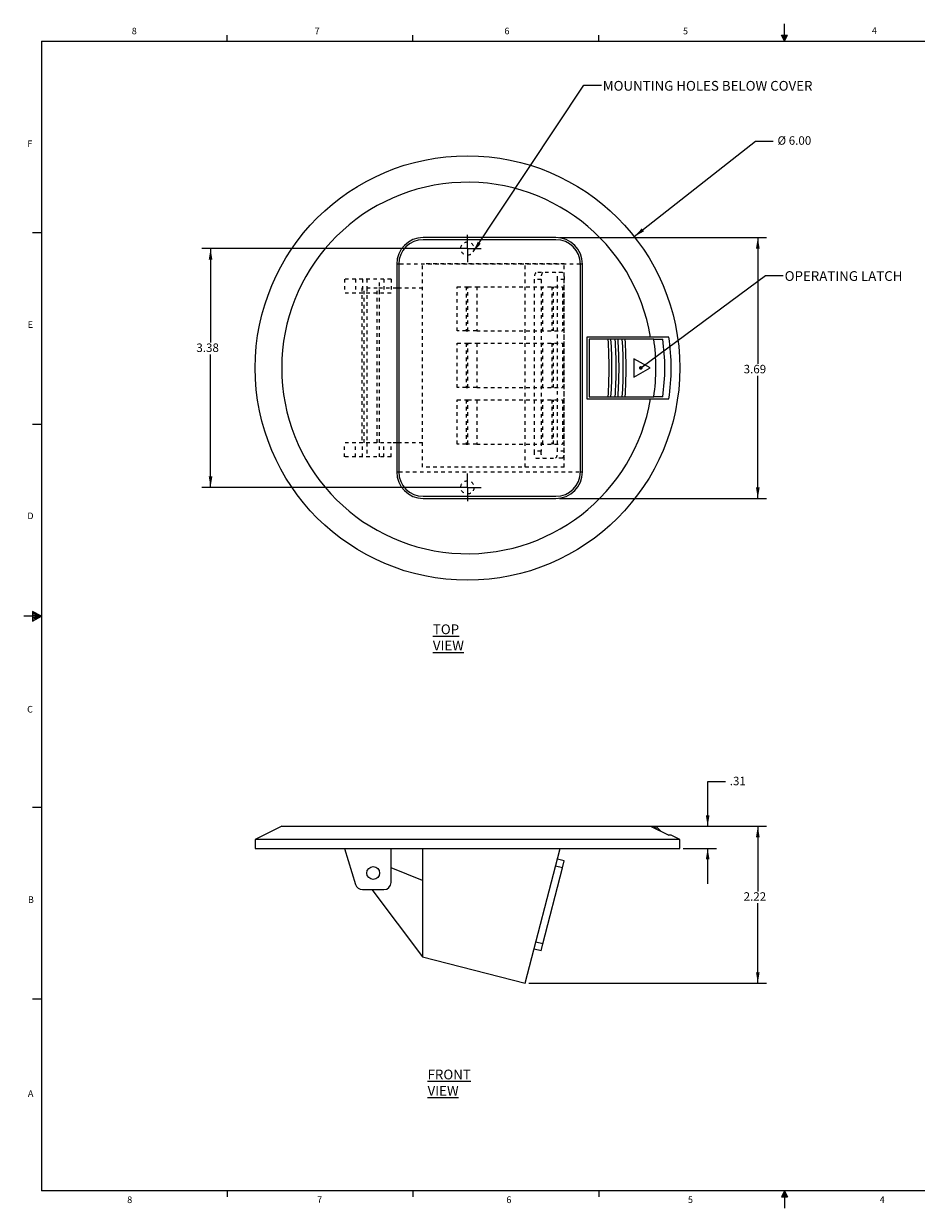
# Model space of a CAD drawing. Units: inches. Extents: x 0.5 to 43.5, y 0.3 to 33.8.
# Drawn here: x 0.5 to 25.8, y 0.3 to 33.8 of the extents above; entities that cross this region are included whole.
import ezdxf

# ---------------------------------------------------------------- set-up
doc = ezdxf.new("R2010")
doc.units = ezdxf.units.IN
doc.header["$MEASUREMENT"] = 0
doc.linetypes.add('HIDDEN', pattern=[0.075, 0.05, -0.025])
doc.layers.add('BORTEXT', color=5, linetype='Continuous')
doc.styles.add('SLDTEXTSTYLE0', font='TXT', dxfattribs={"width": 0.75})
doc.styles.add('SLDTEXTSTYLE4', font='TXT', dxfattribs={"width": 0.96})
doc.styles.add('SLDTEXTSTYLE6', font='TXT', dxfattribs={"width": 0.929333})
doc.styles.add('SLDTEXTSTYLE7', font='TXT', dxfattribs={"width": 0.914})
doc.styles.add('SLDTEXTSTYLE8', font='TXT', dxfattribs={"width": 0.906923})
doc.styles.add('SLDTEXTSTYLE9', font='TXT', dxfattribs={"width": 0.921667})
doc.dimstyles.new('SLDDIMSTYLE0', dxfattribs={"dimtxt": 0.24, "dimasz": 0.312, "dimexe": 0, "dimexo": 0.0625, "dimgap": 0.06, "dimtad": 0, "dimtih": 1, "dimtoh": 1, "dimlfac": 0.5, "dimrnd": 1e-09, "dimzin": 4, "dimdsep": 46, "dimtxsty": 'SLDTEXTSTYLE4', "dimsah": 1, "dimcen": 0.09, "dimadec": 0, "dimazin": 0, "dimtfac": 1, "dimtmove": 0, "dimatfit": 3, "dimfxl": 0, "dimtolj": 1, "dimtzin": 12, "dimarcsym": 0})
doc.dimstyles.new('SLDDIMSTYLE1', dxfattribs={"dimtxt": 0.24, "dimasz": 0.312, "dimexe": 0, "dimexo": 0.0625, "dimgap": 0.06, "dimtad": 0, "dimtih": 1, "dimtoh": 1, "dimlfac": 0.5, "dimrnd": 1e-09, "dimzin": 12, "dimdsep": 46, "dimtxsty": 'SLDTEXTSTYLE4', "dimsah": 1, "dimcen": 0.09, "dimadec": 0, "dimazin": 0, "dimtfac": 1, "dimtofl": 0, "dimtmove": 0, "dimatfit": 3, "dimfxl": 0, "dimtolj": 1, "dimtzin": 12, "dimarcsym": 0})
doc.dimstyles.new('SLDDIMSTYLE2', dxfattribs={"dimtxt": 0.312, "dimasz": 0.312, "dimexe": 0, "dimexo": 0.0625, "dimgap": 0.078, "dimtad": 0, "dimtih": 1, "dimtoh": 1, "dimdec": 0, "dimrnd": 1e-09, "dimzin": 0, "dimdsep": 46, "dimtxsty": 'Standard', "dimsah": 1, "dimcen": 0.09, "dimadec": 0, "dimazin": 0, "dimtfac": 1, "dimtdec": 0, "dimtofl": 0, "dimtmove": 0, "dimatfit": 3, "dimfxl": 0, "dimtolj": 1, "dimtzin": 0, "dimarcsym": 0})
doc.dimstyles.new('SLDDIMSTYLE3', dxfattribs={"dimtxt": 0.104, "dimasz": 0.104, "dimexe": 0, "dimexo": 0.0625, "dimgap": 0.026, "dimtad": 0, "dimtih": 1, "dimtoh": 1, "dimdec": 0, "dimrnd": 1e-09, "dimzin": 0, "dimdsep": 46, "dimtxsty": 'Standard', "dimblk1": 'DOT', "dimblk2": 'DOT', "dimsah": 1, "dimcen": 0.09, "dimadec": 0, "dimazin": 0, "dimtfac": 1, "dimtdec": 0, "dimtofl": 0, "dimtmove": 0, "dimatfit": 3, "dimldrblk": 'DOT', "dimfxl": 0, "dimtolj": 1, "dimtzin": 0, "dimarcsym": 0})
doc.dimstyles.new('SLDDIMSTYLE4', dxfattribs={"dimtxt": 0.24, "dimasz": 0.312, "dimexe": 0, "dimexo": 0.0625, "dimgap": 0.06, "dimtad": 0, "dimtih": 1, "dimtoh": 1, "dimlfac": 0.5, "dimrnd": 1e-09, "dimzin": 12, "dimdsep": 46, "dimtxsty": 'SLDTEXTSTYLE4', "dimsah": 1, "dimcen": 0.09, "dimadec": 0, "dimazin": 0, "dimtfac": 1, "dimtofl": 0, "dimtmove": 0, "dimatfit": 3, "dimfxl": 0, "dimtolj": 1, "dimtzin": 12, "dimarcsym": 0})

# ---------------------------------------------------------------- blocks, each defined once
blk = doc.blocks.new('*D6')
at = {"layer": 'BORTEXT'}
for p, q in [((17.8, 27.796), (21.222, 30.492)), ((21.222, 30.492), (21.722, 30.492))]:
    blk.add_line(p, q, dxfattribs=at)
blk.add_solid([(17.8, 27.796), (18.077, 27.948), (18.012, 28.03)], dxfattribs=at)
at = {"layer": 'BORTEXT', "char_height": 0.24, "attachment_point": 1, "style": 'SLDTEXTSTYLE4'}
for s, insert in [('%%c', (21.847, 30.634)), ('6.00', (22.165, 30.634))]:
    blk.add_mtext(s, dxfattribs=dict(at, insert=insert))
blk = doc.blocks.new('*D7')
at = {"layer": 'BORTEXT'}
for p, q in [((15.686, 27.77), (21.541, 27.77)), ((21.291, 27.77), (21.291, 24.197)), ((21.291, 20.395), (21.291, 23.863)), ((15.686, 20.395), (21.541, 20.395))]:
    blk.add_line(p, q, dxfattribs=at)
for points in [[(21.291, 27.77), (21.239, 27.458), (21.343, 27.458)], [(21.291, 20.395), (21.343, 20.707), (21.239, 20.707)]]:
    blk.add_solid(points, dxfattribs=at)
at = {"layer": 'BORTEXT', "insert": (20.891, 24.172), "char_height": 0.24, "attachment_point": 1, "style": 'SLDTEXTSTYLE4'}
blk.add_mtext('3.69', dxfattribs=at)
blk = doc.blocks.new('*D8')
at = {"layer": 'BORTEXT'}
for p, q in [((12.986, 27.458), (5.576, 27.458)), ((5.826, 27.458), (5.826, 24.801)), ((5.826, 20.708), (5.826, 24.466)), ((12.986, 20.708), (5.576, 20.708))]:
    blk.add_line(p, q, dxfattribs=at)
for points in [[(5.826, 27.458), (5.774, 27.146), (5.878, 27.146)], [(5.826, 20.708), (5.878, 21.02), (5.774, 21.02)]]:
    blk.add_solid(points, dxfattribs=at)
at = {"layer": 'BORTEXT', "insert": (5.426, 24.776), "char_height": 0.24, "attachment_point": 1, "style": 'SLDTEXTSTYLE4'}
blk.add_mtext('3.38', dxfattribs=at)
blk = doc.blocks.new('_DOT')
at = {"color": 0, "linetype": 'ByBlock', "lineweight": -2}
blk.add_line((-0.5, 0), (-1, 0), dxfattribs=at)
at = {"color": 0, "linetype": 'ByBlock', "const_width": 0.5}
blk.add_lwpolyline([(-0.25, 0, 1), (0.25, 0, 1)], format="xyb", close=True, dxfattribs=at)
blk = doc.blocks.new('SW_CENTERMARKSYMBOL_0')
at = {"layer": 'BORTEXT', "color": 0}
for p, q in [((0, 0.2), (0, 0.3875)), ((-0.2, 0), (-0.3875, 0)), ((0, 0), (-0.2, 0)), ((0, 0), (0, 0.2)), ((0, 0), (0, -0.2)), ((0, 0), (0.2, 0)), ((0.2, 0), (0.3875, 0)), ((0, -0.2), (0, -0.3875))]:
    blk.add_line(p, q, dxfattribs=at)
blk = doc.blocks.new('SW_CENTERMARKSYMBOL_1')
at = {"layer": 'BORTEXT', "color": 0}
for p, q in [((0, 0.2), (0, 0.3875)), ((-0.2, 0), (-0.3875, 0)), ((0, 0), (-0.2, 0)), ((0, 0), (0, 0.2)), ((0, 0), (0, -0.2)), ((0, 0), (0.2, 0)), ((0.2, 0), (0.3875, 0)), ((0, -0.2), (0, -0.3875))]:
    blk.add_line(p, q, dxfattribs=at)
blk = doc.blocks.new('*D12')
at = {"layer": 'BORTEXT'}
for p, q in [((20.374, 12.384), (19.874, 12.384)), ((19.874, 12.384), (19.874, 11.125)), ((16.436, 11.125), (20.124, 11.125)), ((19.186, 10.5), (20.124, 10.5)), ((19.874, 10.5), (19.874, 9.5))]:
    blk.add_line(p, q, dxfattribs=at)
for points in [[(19.874, 11.125), (19.926, 11.437), (19.822, 11.437)], [(19.874, 10.5), (19.822, 10.188), (19.926, 10.188)]]:
    blk.add_solid(points, dxfattribs=at)
at = {"layer": 'BORTEXT', "insert": (20.499, 12.527), "char_height": 0.24, "attachment_point": 1, "style": 'SLDTEXTSTYLE4'}
blk.add_mtext('.31', dxfattribs=at)
blk = doc.blocks.new('*D13')
at = {"layer": 'BORTEXT'}
for p, q in [((17.242, 11.125), (21.541, 11.125)), ((21.291, 11.125), (21.291, 9.286)), ((21.291, 6.687), (21.291, 8.951)), ((14.821, 6.687), (21.541, 6.687))]:
    blk.add_line(p, q, dxfattribs=at)
for points in [[(21.291, 11.125), (21.239, 10.813), (21.343, 10.813)], [(21.291, 6.687), (21.343, 6.999), (21.239, 6.999)]]:
    blk.add_solid(points, dxfattribs=at)
at = {"layer": 'BORTEXT', "insert": (20.891, 9.261), "char_height": 0.24, "attachment_point": 1, "style": 'SLDTEXTSTYLE4'}
blk.add_mtext('2.22', dxfattribs=at)

msp = doc.modelspace()

# ---------------------------------------------------------------- linework, layer by layer
at = {"color": 7, "linetype": 'Continuous', "lineweight": 0}
for p, q in [((6.296, 33.321), (6.296, 33.491)), ((11.546, 33.321), (11.546, 33.491)), ((16.796, 33.321), (16.796, 33.491)), ((21.962, 33.492), (22.134, 33.492)), ((22.046, 33.321), (21.962, 33.492)), ((22.046, 33.321), (21.978, 33.492)), ((22.046, 33.321), (22.017, 33.492)), ((22.046, 33.321), (22.046, 33.817)), ((22.046, 33.321), (22.072, 33.492)), ((22.046, 33.321), (22.092, 33.492)), ((22.046, 33.321), (22.134, 33.492)), ((1.046, 33.321), (43.046, 33.321)), ((1.046, 33.321), (1.046, 0.821)), ((1.046, 27.903), (0.796, 27.903)), ((1.046, 22.487), (0.796, 22.487)), ((0.798, 17.202), (0.798, 16.925)), ((1.046, 17.071), (0.798, 17.202)), ((0.798, 17.165), (1.046, 17.071)), ((0.798, 17.117), (1.046, 17.071)), ((1.046, 17.071), (0.546, 17.071)), ((0.798, 16.925), (1.046, 17.071)), ((0.798, 16.979), (1.046, 17.071)), ((0.798, 17.033), (1.046, 17.071)), ((1.046, 11.655), (0.796, 11.655)), ((1.046, 6.239), (0.796, 6.239)), ((43.046, 0.821), (1.046, 0.821)), ((6.296, 0.821), (6.296, 0.652)), ((11.546, 0.821), (11.546, 0.652)), ((16.796, 0.821), (16.796, 0.652)), ((22.046, 0.821), (21.962, 0.65)), ((22.046, 0.821), (21.978, 0.65)), ((22.046, 0.821), (22.017, 0.65)), ((22.046, 0.821), (22.046, 0.326)), ((22.046, 0.821), (22.134, 0.65)), ((22.046, 0.821), (22.092, 0.65)), ((22.046, 0.821), (22.072, 0.65)), ((21.962, 0.65), (22.134, 0.65))]:
    msp.add_line(p, q, dxfattribs=at)
at = {"color": 7, "linetype": 'Continuous', "lineweight": 15}
for p, q in [((15.586, 27.77), (11.836, 27.77)), ((15.586, 27.71), (11.836, 27.71)), ((11.086, 27.02), (11.086, 21.145)), ((11.146, 27.02), (11.086, 27.02)), ((11.146, 27.02), (11.146, 21.145)), ((16.276, 21.145), (16.276, 27.02)), ((16.336, 27.02), (16.276, 27.02)), ((16.336, 21.145), (16.336, 27.02)), ((11.146, 26.342), (11.086, 26.342)), ((16.461, 24.958), (16.461, 23.208)), ((18.263, 24.958), (16.461, 24.958)), ((16.521, 24.898), (16.521, 23.268)), ((17.061, 24.898), (16.521, 24.898)), ((17.142, 24.898), (17.061, 24.898)), ((17.261, 24.898), (17.142, 24.898)), ((17.342, 24.898), (17.261, 24.898)), ((17.461, 24.898), (17.342, 24.898)), ((17.542, 24.898), (17.461, 24.898)), ((18.35, 24.898), (17.542, 24.898)), ((18.776, 24.958), (18.263, 24.958)), ((18.35, 24.898), (18.603, 24.898)), ((18.247, 24.083), (17.789, 24.342)), ((17.789, 24.342), (17.789, 23.823)), ((17.789, 23.823), (18.247, 24.083)), ((16.461, 23.208), (18.263, 23.208)), ((16.521, 23.268), (17.061, 23.268)), ((17.061, 23.268), (17.142, 23.268)), ((17.142, 23.268), (17.261, 23.268)), ((17.261, 23.268), (17.342, 23.268)), ((17.342, 23.268), (17.461, 23.268)), ((17.461, 23.268), (17.542, 23.268)), ((17.542, 23.268), (18.35, 23.268)), ((18.263, 23.208), (18.776, 23.208)), ((18.603, 23.268), (18.35, 23.268)), ((11.146, 21.967), (11.086, 21.967)), ((11.086, 21.145), (11.146, 21.145)), ((16.276, 21.145), (16.336, 21.145)), ((11.836, 20.455), (15.586, 20.455)), ((11.836, 20.395), (15.586, 20.395)), ((7.836, 11.125), (7.086, 10.755)), ((7.836, 11.125), (18.263, 11.125)), ((18.263, 11.125), (18.776, 10.875)), ((18.263, 11.125), (18.35, 11.125)), ((18.35, 11.125), (18.413, 11.125)), ((18.435, 11.041), (18.35, 11.125)), ((18.556, 10.982), (18.413, 11.125)), ((7.086, 10.755), (7.086, 10.5)), ((13.086, 10.755), (7.086, 10.755)), ((19.086, 10.755), (13.086, 10.755)), ((18.843, 10.875), (18.776, 10.875)), ((19.086, 10.755), (18.843, 10.875)), ((19.086, 10.5), (19.086, 10.755)), ((7.086, 10.5), (13.086, 10.5)), ((9.615, 10.5), (9.925, 9.477)), ((10.927, 9.535), (10.927, 10.5)), ((11.82, 10.5), (11.82, 7.437)), ((13.086, 10.5), (19.086, 10.5)), ((14.721, 6.687), (15.707, 10.5)), ((15.822, 10.147), (15.628, 10.197)), ((15.772, 9.953), (15.822, 10.147)), ((11.82, 9.598), (10.927, 9.948)), ((15.215, 7.799), (15.772, 9.953)), ((15.772, 9.953), (15.578, 10.003)), ((10.116, 9.335), (10.727, 9.335)), ((10.38, 9.335), (11.82, 7.437)), ((15.215, 7.799), (15.021, 7.849)), ((15.165, 7.605), (15.215, 7.799)), ((11.82, 7.437), (14.721, 6.687)), ((15.165, 7.605), (14.971, 7.655))]:
    msp.add_line(p, q, dxfattribs=at)
at = {"color": 7, "linetype": 'HIDDEN', "lineweight": 0}
for p, q in [((16.276, 27.02), (11.146, 27.02)), ((15.82, 27.03), (11.82, 27.03)), ((11.82, 21.28), (11.82, 27.03)), ((14.721, 21.28), (14.721, 27.03)), ((15.82, 21.28), (15.82, 27.03)), ((10.927, 26.598), (9.615, 26.598)), ((9.615, 26.598), (9.615, 26.198)), ((9.925, 26.598), (9.925, 26.198)), ((10.116, 26.598), (10.116, 26.198)), ((10.242, 26.598), (10.242, 26.198)), ((10.602, 26.198), (10.602, 26.598)), ((10.727, 26.598), (10.727, 26.198)), ((10.927, 26.598), (10.927, 26.198)), ((15.165, 26.58), (14.971, 26.58)), ((14.971, 26.58), (14.971, 21.73)), ((15.578, 26.78), (15.021, 26.78)), ((15.165, 26.58), (15.165, 21.73)), ((15.772, 26.78), (15.578, 26.78)), ((15.822, 26.58), (15.628, 26.58)), ((15.628, 21.73), (15.628, 26.58)), ((15.822, 21.73), (15.822, 26.58)), ((10.927, 26.198), (9.615, 26.198)), ((10.538, 26.342), (10.104, 26.342)), ((10.104, 26.342), (10.104, 21.967)), ((10.169, 21.967), (10.169, 26.342)), ((10.242, 26.342), (10.242, 21.967)), ((10.538, 21.967), (10.538, 26.342)), ((11.086, 26.342), (10.538, 26.342)), ((10.602, 21.967), (10.602, 26.342)), ((11.82, 26.342), (11.146, 26.342)), ((12.798, 26.38), (13.048, 26.38)), ((12.798, 25.13), (12.798, 26.38)), ((13.048, 26.38), (13.048, 25.13)), ((13.048, 26.38), (13.098, 26.38)), ((13.098, 26.38), (13.348, 26.38)), ((13.098, 25.13), (13.098, 26.38)), ((13.348, 26.38), (13.348, 25.13)), ((13.348, 26.38), (15.769, 26.38)), ((15.218, 25.13), (15.218, 26.38)), ((15.468, 26.38), (15.468, 25.13)), ((15.519, 25.13), (15.519, 26.38)), ((15.769, 26.38), (15.769, 25.13)), ((13.048, 25.13), (12.798, 25.13)), ((13.048, 25.13), (13.098, 25.13)), ((13.348, 25.13), (13.098, 25.13)), ((13.348, 25.13), (15.769, 25.13)), ((12.798, 24.78), (13.048, 24.78)), ((12.798, 23.53), (12.798, 24.78)), ((13.048, 24.78), (13.048, 23.53)), ((13.048, 24.78), (13.098, 24.78)), ((13.098, 24.78), (13.348, 24.78)), ((13.098, 23.53), (13.098, 24.78)), ((13.348, 24.78), (15.769, 24.78)), ((13.348, 24.78), (13.348, 23.53)), ((15.218, 23.53), (15.218, 24.78)), ((15.468, 24.78), (15.468, 23.53)), ((15.519, 23.53), (15.519, 24.78)), ((15.769, 24.78), (15.769, 23.53)), ((13.048, 23.53), (12.798, 23.53)), ((13.048, 23.53), (13.098, 23.53)), ((13.348, 23.53), (13.098, 23.53)), ((13.348, 23.53), (15.769, 23.53)), ((12.798, 23.18), (13.048, 23.18)), ((12.798, 21.93), (12.798, 23.18)), ((13.048, 23.18), (13.098, 23.18)), ((13.048, 23.18), (13.048, 21.93)), ((13.098, 23.18), (13.348, 23.18)), ((13.098, 21.93), (13.098, 23.18)), ((13.348, 23.18), (13.348, 21.93)), ((13.348, 23.18), (15.769, 23.18)), ((15.218, 21.93), (15.218, 23.18)), ((15.468, 23.18), (15.468, 21.93)), ((15.519, 21.93), (15.519, 23.18)), ((15.769, 23.18), (15.769, 21.93)), ((10.927, 21.967), (9.615, 21.967)), ((9.615, 21.567), (9.615, 21.967)), ((9.925, 21.567), (9.925, 21.967)), ((10.116, 21.567), (10.116, 21.967)), ((10.242, 21.967), (10.242, 21.567)), ((10.602, 21.567), (10.602, 21.967)), ((10.727, 21.567), (10.727, 21.967)), ((11.086, 21.967), (10.927, 21.967)), ((10.927, 21.567), (10.927, 21.967)), ((11.82, 21.967), (11.146, 21.967)), ((13.048, 21.93), (12.798, 21.93)), ((13.048, 21.93), (13.098, 21.93)), ((13.348, 21.93), (13.098, 21.93)), ((13.348, 21.93), (15.769, 21.93)), ((10.927, 21.567), (9.615, 21.567)), ((15.165, 21.73), (14.971, 21.73)), ((15.021, 21.53), (15.578, 21.53)), ((15.772, 21.53), (15.578, 21.53)), ((15.822, 21.73), (15.628, 21.73)), ((11.146, 21.145), (16.276, 21.145)), ((15.82, 21.28), (11.82, 21.28))]:
    msp.add_line(p, q, dxfattribs=at)
at = {"color": 7, "linetype": 'Continuous', "lineweight": 15}
for centre, radius in [((13.086, 24.083), 6), ((10.422, 9.805), 0.18)]:
    msp.add_circle(centre, radius, dxfattribs=at)
at = {"color": 7, "linetype": 'HIDDEN', "lineweight": 0}
for centre in [(13.086, 27.458), (13.086, 20.708)]:
    msp.add_circle(centre, 0.188, dxfattribs=at)
at = {"color": 7, "linetype": 'Continuous', "lineweight": 15}
for centre, radius, start, end in [((13.086, 24.083), 5.25, 9.5941, 350.4059), ((11.836, 27.02), 0.75, 90, 180), ((11.836, 27.02), 0.69, 90, 180), ((15.586, 27.02), 0.75, 0, 90), ((15.586, 27.02), 0.69, 0, 90), ((4.719, 24.083), 12.37, 356.2222, 3.7778), ((4.719, 24.083), 12.45, 356.2465, 3.7535), ((4.919, 24.083), 12.37, 356.2222, 3.7778), ((4.919, 24.083), 12.45, 356.2465, 3.7535), ((5.119, 24.083), 12.37, 356.2222, 3.7778), ((5.119, 24.083), 12.45, 356.2465, 3.7535), ((13.086, 24.083), 5.327, 351.1991, 8.8009), ((13.086, 24.083), 5.577, 351.5966, 8.4034), ((13.086, 24.083), 5.757, 351.2574, 8.7426), ((11.836, 21.145), 0.75, 180, 270), ((11.836, 21.145), 0.69, 180, 270), ((15.586, 21.145), 0.69, 270, 0), ((15.586, 21.145), 0.75, 270, 0), ((10.116, 9.535), 0.2, 196.8851, 270), ((10.727, 9.535), 0.2, 270, 0)]:
    msp.add_arc(centre, radius, start, end, dxfattribs=at)
at = {"color": 7, "linetype": 'HIDDEN', "lineweight": 0}
for centre, start, end in [((15.209, 26.627), 140.727, 191.1714), ((15.402, 26.627), 140.727, 191.1714), ((15.391, 26.627), 348.8286, 39.273), ((15.585, 26.627), 348.8286, 39.273), ((15.209, 21.683), 168.8286, 219.273), ((15.402, 21.683), 168.8286, 219.273), ((15.391, 21.683), 320.727, 11.1714), ((15.585, 21.683), 320.727, 11.1714)]:
    msp.add_arc(centre, 0.242, start, end, dxfattribs=at)

# ---------------------------------------------------------------- block references
at = {"layer": 'BORTEXT'}
for name, p in [('SW_CENTERMARKSYMBOL_0', (13.086, 27.458)), ('SW_CENTERMARKSYMBOL_1', (13.086, 20.708))]:
    msp.add_blockref(name, p, dxfattribs=at)

# ---------------------------------------------------------------- texts
at = {"color": 7, "linetype": 'Continuous', "lineweight": 0, "char_height": 0.188, "attachment_point": 1, "style": 'SLDTEXTSTYLE0'}
for s, insert in [('8', (3.6, 33.705)), ('7', (8.766, 33.705)), ('6', (14.131, 33.704)), ('5', (19.177, 33.703)), ('4', (24.514, 33.714)), ('F', (0.648, 30.515)), ('E', (0.658, 25.405)), ('D', (0.648, 19.997)), ('C', (0.642, 14.529)), ('B', (0.665, 9.146)), ('A', (0.664, 3.665)), ('8', (3.471, 0.662)), ('7', (8.837, 0.664)), ('6', (14.187, 0.662)), ('5', (19.316, 0.664)), ('4', (24.736, 0.664))]:
    msp.add_mtext(s, dxfattribs=dict(at, insert=insert))
at = {"layer": 'BORTEXT', "attachment_point": 1}
for s, insert, char_height, style in [('MOUNTING HOLES BELOW COVER', (16.911, 32.198), 0.27559, 'SLDTEXTSTYLE8'), ('OPERATING LATCH', (22.05, 26.82), 0.27559, 'SLDTEXTSTYLE6'), ('\\LTOP VIEW', (12.108, 16.833), 0.2756, 'SLDTEXTSTYLE7'), ('\\LFRONT VIEW', (11.959, 4.247), 0.27559, 'SLDTEXTSTYLE9')]:
    msp.add_mtext(s, dxfattribs=dict(at, insert=insert, char_height=char_height, style=style))

# ---------------------------------------------------------------- dimensions: what is measured, and where the dimension line sits
at = {"layer": 'BORTEXT'}
dim = msp.add_diameter_dim_2p(p1=(8.373, 20.37), p2=(17.8, 27.796), dimstyle='SLDDIMSTYLE0', dxfattribs=at)
dim.commit()
dim.dimension.update_dxf_attribs({"geometry": '*D6', "text_midpoint": (22.366, 30.492), "dimtype": 163})
for base, p1, p2, dimstyle, picture, middle in [((21.291, 20.395), (15.586, 27.77), (15.586, 20.395), 'SLDDIMSTYLE1', '*D7', (21.291, 24.03)), ((5.826390624, 27.457865743), (13.086233144, 20.707865743), (13.086233144, 27.457865743), 'SLDDIMSTYLE1', '*D8', (5.826390624, 24.633659232)), ((19.874, 10.5), (16.336, 11.125), (19.086, 10.5), 'SLDDIMSTYLE4', '*D12', (19.874, 12.384)), ((21.291, 6.687), (17.142, 11.125), (14.721, 6.687), 'SLDDIMSTYLE1', '*D13', (21.291, 9.118))]:
    dim = msp.add_linear_dim(base=base, p1=p1, p2=p2, angle=90, dimstyle=dimstyle, dxfattribs=at)
    dim.commit()
    dim.dimension.update_dxf_attribs({"geometry": picture, "text_midpoint": middle, "dimtype": 160})

# ---------------------------------------------------------------- leaders
for points, dimstyle in [([(13.249, 27.364), (16.371, 32.081), (16.871, 32.081)], 'SLDDIMSTYLE2'), ([(17.984, 24.085), (21.51, 26.702), (22.01, 26.702)], 'SLDDIMSTYLE3')]:
    msp.add_leader(points, dimstyle=dimstyle, dxfattribs=at)

doc.saveas('drawing.dxf')
